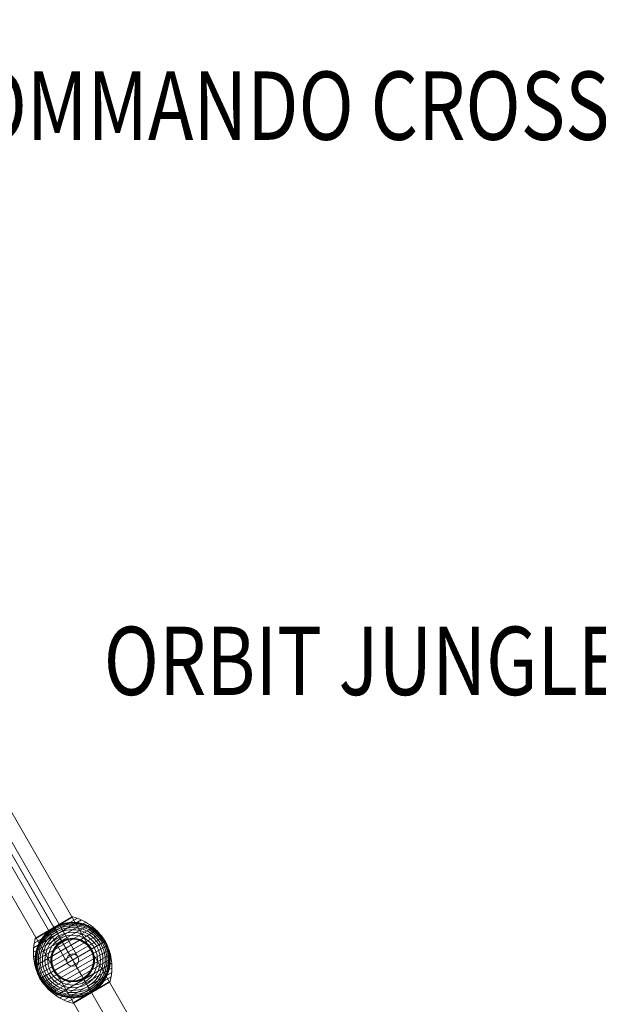
# Model space of a CAD drawing. Units: millimetres. Extents: x -8640 to 4385, y -7311 to 2514.
# Drawn here: x -4406 to -3559, y -3938 to -2497 of the extents above; entities that cross this region are included whole.
import ezdxf
from ezdxf.enums import TextEntityAlignment as Align

# ---------------------------------------------------------------- set-up
doc = ezdxf.new("R2010")
doc.units = ezdxf.units.MM
doc.header["$MEASUREMENT"] = 0
doc.linetypes.add('DGN Style 2', pattern=[227.729065, 136.637439, -91.091626])
for name, color, linetype, lineweight in [('Level 15', 7, 'Continuous', 0), ('Level 8', 18, 'Continuous', 0), ('orbit - Level 25', 253, 'Continuous', 0), ('orbit - Level 26', 253, 'Continuous', 0), ('orbit - Level 27', 253, 'Continuous', 0)]:
    doc.layers.add(name, color=color, linetype=linetype, lineweight=lineweight)
doc.styles.add('Style-Calibri', font='calibri.ttf')

# ---------------------------------------------------------------- blocks, each defined once
blk = doc.blocks.new('From Smart Solid_571')
at = {"layer": 'orbit - Level 27', "color": 12, "linetype": 'Continuous', "lineweight": 13}
for p, q in [((-129.4, 224.2), (129.4, -224.2)), ((-117.1, 220.9), (132.7, -211.9)), ((-132.7, 211.9), (117.1, -220.9)), ((-120.4, 208.6), (120.4, -208.6)), ((-7.8, -4.5), (7.8, 4.5))]:
    blk.add_line(p, q, dxfattribs=at)
at = {"layer": 'orbit - Level 27', "color": 12, "linetype": 'Continuous', "lineweight": 13, "extrusion": (0, 0, -1)}
blk.add_arc((124.9, 216.4), 9, 0, 360, dxfattribs=at)
at = {"layer": 'orbit - Level 27', "color": 12, "linetype": 'Continuous', "lineweight": 13}
for centre in [(-124.9, 216.4), (124.9, -216.4)]:
    blk.add_arc(centre, 9, 0, 360, dxfattribs=at)
blk = doc.blocks.new('From Smart Solid_574')
at = {"layer": 'orbit - Level 25', "color": 40, "lineweight": 13}
for p, q in [((-663.6, 1210.4), (716.4, -1179.9)), ((-690, 1195.1), (690, -1195.1)), ((-690, 1195.1), (690, -1195.1)), ((-716.4, 1179.9), (663.6, -1210.4))]:
    blk.add_line(p, q, dxfattribs=at)
blk = doc.blocks.new('From Smart Solid_578')
at = {"layer": 'orbit - Level 26', "color": 7, "lineweight": 13}
for p, q in [((13.1, 58.7), (-57.4, 17.9)), ((6.9, 61.2), (-56.4, 24.6)), ((0.4, 63.1), (-54.8, 31.2)), ((-1, 62.9), (-54, 32.3)), ((-1.1, 62.9), (-53.9, 32.4)), ((-1.1, 62.9), (-53.9, 32.4)), ((-1.1, 62.9), (-53.9, 32.4)), ((-1.1, 62.9), (-53.9, 32.4)), ((-1.1, 62.9), (-53.9, 32.4)), ((-0.6, 63.1), (-27.5, 47.6)), ((-0.9, 63), (-27.5, 47.6)), ((-0.7, 63), (-27.5, 47.6)), ((-1.1, 62.9), (-27.5, 47.6)), ((-1, 62.9), (-27.5, 47.6)), ((-1, 62.9), (-27.5, 47.6)), ((-1, 62.9), (-27.5, 47.6)), ((-0.4, 63.1), (-27.4, 47.5)), ((-0.2, 63.1), (-27.4, 47.5)), ((-0.1, 63.1), (-27.4, 47.4)), ((0.1, 63.1), (-27.3, 47.3)), ((0.3, 63.1), (-27.3, 47.2)), ((19.1, 55.6), (-57.8, 11.2)), ((24.9, 52.1), (-57.5, 4.5)), ((30.3, 48), (-56.7, -2.2)), ((35.3, 43.5), (-55.3, -8.8)), ((-27.3, 47.2), (-54.8, 31.3)), ((-27.4, 47.4), (-54.7, 31.6)), ((-27.3, 47.3), (-54.7, 31.5)), ((-27.4, 47.5), (-54.6, 31.8)), ((-27.4, 47.5), (-54.5, 31.9)), ((-27.5, 47.6), (-54.4, 32)), ((-27.5, 47.6), (-54.2, 32.1)), ((-27.5, 47.6), (-54.1, 32.2)), ((-27.5, 47.6), (-54, 32.4)), ((-27.5, 47.6), (-54, 32.4)), ((-27.5, 47.6), (-54, 32.3)), ((-27.5, 47.6), (-53.9, 32.4)), ((39.9, 38.5), (-53.3, -15.2)), ((44, 33.2), (-50.7, -21.5)), ((47.6, 27.5), (-47.6, -27.5)), ((50.7, 21.5), (-44, -33.2)), ((53.3, 15.2), (-39.9, -38.5)), ((55.3, 8.8), (-35.3, -43.5)), ((56.7, 2.2), (-30.3, -48)), ((57.5, -4.5), (-24.9, -52.1)), ((57.8, -11.2), (-19.1, -55.6)), ((57.4, -18), (-13.1, -58.7)), ((56.4, -24.6), (-6.9, -61.2)), ((54.8, -31.2), (-0.4, -63.1)), ((53.9, -32.4), (1.1, -62.9)), ((54.8, -31.3), (27.3, -47.2)), ((54.7, -31.5), (27.3, -47.3)), ((54.6, -31.6), (27.4, -47.4)), ((54.5, -31.8), (27.4, -47.5)), ((54.4, -31.9), (27.4, -47.5)), ((54.3, -32.1), (27.5, -47.6)), ((54.2, -32.2), (27.5, -47.6)), ((54.1, -32.3), (27.5, -47.6)), ((27.3, -47.2), (-0.3, -63.1)), ((27.3, -47.3), (-0.1, -63.1)), ((27.4, -47.4), (0.1, -63.1)), ((27.4, -47.5), (0.3, -63.1)), ((27.4, -47.5), (0.4, -63.1)), ((27.5, -47.6), (0.6, -63.1)), ((27.5, -47.6), (0.8, -63)), ((27.5, -47.6), (0.9, -63))]:
    blk.add_line(p, q, dxfattribs=at)
at = {"layer": 'orbit - Level 26', "color": 7, "lineweight": 13, "extrusion": (0, 0, -1)}
for radius, start, end in [(54.7, 0, 360), (53.8, 0, 360), (52.3, 0, 360), (50.2, 0, 360), (47.6, 0, 360), (44.4, 0, 360), (55, 251.78, 48.22), (40.7, 0, 360), (36.5, 0, 360), (31.9, 0, 360), (31.8, 0, 360), (31.6, 0, 360), (31.5, 0, 360), (31.3, 0, 360), (31.2, 0, 360), (31, 0, 360), (30.8, 0, 360), (30.7, 0, 360), (30.5, 0, 360), (55, 149.3623, 150.6377), (55, 329.3623, 330.6377)]:
    blk.add_arc((0, 0), radius, start, end, dxfattribs=at)
at = {"layer": 'orbit - Level 26', "color": 7, "lineweight": 13}
blk.add_arc((0, 0), 55, 311.78, 108.22, dxfattribs=at)
for points in [[(-1, 62.9), (-1, 62.9), (-1.1, 62.9), (-1.1, 62.9)], [(-27.5, 47.6), (-27.5, 47.6), (-27.5, 47.6), (-27.5, 47.6)], [(-27.5, 47.6), (-27.5, 47.6), (-27.5, 47.6), (-27.5, 47.6)], [(-17.2, 52.2), (-18.2, 51.9), (-19.3, 51.5), (-20.3, 51.1)], [(-54, 32.3), (-54, 32.4), (-53.9, 32.4), (-53.9, 32.4)], [(-34.1, 43.1), (-35, 42.4), (-35.8, 41.7), (-36.6, 41)], [(47.3, 28), (47.4, 27.9), (47.5, 27.7), (47.6, 27.5)], [(47.6, 27.5), (47.7, 27.3), (47.8, 27.1), (47.9, 27)], [(-47.6, -27.5), (-47.7, -27.3), (-47.8, -27.1), (-47.9, -27)], [(-47.3, -28), (-47.4, -27.9), (-47.5, -27.7), (-47.6, -27.5)], [(34.1, -43.1), (35, -42.4), (35.8, -41.7), (36.6, -41)], [(17.2, -52.2), (18.2, -51.9), (19.3, -51.5), (20.3, -51.1)], [(27.5, -47.6), (27.5, -47.6), (27.5, -47.6), (27.5, -47.6)]]:
    blk.add_open_spline(points, degree=3, dxfattribs=at)
for points, knots in [([(0.4, 63.1), (0.3, 63.1), (0.2, 63.1), (0, 63.1), (-0.2, 63.2), (-0.4, 63.1), (-0.6, 63.1), (-0.8, 63), (-0.9, 63), (-1, 62.9)], [0, 0, 0, 0, 0.266126, 0.266126, 0.266126, 0.718955, 0.718955, 0.718955, 1, 1, 1, 1]), ([(47.3, 27.3), (43.8, 33.4), (39.4, 39), (34.4, 43.9), (28.3, 49.8), (21.2, 54.7), (13.5, 58.3), (9.3, 60.3), (4.8, 61.8), (0.3, 63)], [0, 0, 0, 0, 0.346668, 0.346668, 0.346668, 0.767353, 0.767353, 0.767353, 1, 1, 1, 1]), ([(-27.7, 47.5), (-27.9, 47.4), (-28, 47.3), (-28.3, 47.2), (-28.4, 47.1), (-28.8, 46.8), (-29.1, 46.7), (-29.9, 46.1), (-30.5, 45.8), (-31.5, 45.1), (-32.1, 44.7), (-33.1, 43.9), (-33.6, 43.5), (-34.1, 43.1)], [0, 0, 0, 0, 0.0625, 0.0625, 0.125, 0.125, 0.25, 0.25, 0.5, 0.5, 0.75, 0.75, 1, 1, 1, 1]), ([(-27.3, 47.8), (-27.3, 47.7), (-27.3, 47.7), (-27.4, 47.7), (-27.5, 47.6), (-27.6, 47.6), (-27.7, 47.5), (-27.7, 47.5), (-27.7, 47.5)], [0, 0, 0, 0, 0.167609, 0.334088, 0.5, 0.665912, 0.832391, 1, 1, 1, 1]), ([(-27.5, 47.6), (-27.5, 47.6), (-27.4, 47.4), (-27.1, 47), (-26.5, 45.9), (-25.2, 43.6), (-23.2, 40.2), (-21.4, 37), (-18.9, 32.7), (-16, 27.6)], [0, 0, 0, 0, 0.175959, 0.175959, 0.175959, 0.596877, 0.596877, 0.596877, 1, 1, 1, 1]), ([(-27.2, 47.1), (-27.3, 47.2), (-27.3, 47.3), (-27.3, 47.3), (-27.4, 47.4), (-27.4, 47.5), (-27.5, 47.6), (-27.5, 47.6), (-27.5, 47.6), (-27.5, 47.6)], [0, 0, 0, 0, 0.266126, 0.266126, 0.266126, 0.718955, 0.718955, 0.718955, 1, 1, 1, 1]), ([(-20.3, 51.1), (-20.9, 50.9), (-21.5, 50.6), (-22.7, 50.1), (-23.3, 49.8), (-24.4, 49.3), (-25, 49), (-25.9, 48.5), (-26.1, 48.4), (-26.6, 48.2), (-26.7, 48.1), (-27, 47.9), (-27.1, 47.8), (-27.3, 47.8)], [0, 0, 0, 0, 0.25, 0.25, 0.5, 0.5, 0.75, 0.75, 0.875, 0.875, 0.9375, 0.9375, 1, 1, 1, 1]), ([(0, 0), (-3.5, 6.1), (-7, 12.2), (-10.4, 18), (-14.5, 25.1), (-18.4, 31.9), (-21.9, 37.9), (-23.8, 41.2), (-25.6, 44.3), (-27.2, 47.1)], [0, 0, 0, 0, 0.346668, 0.346668, 0.346668, 0.767353, 0.767353, 0.767353, 1, 1, 1, 1]), ([(-17.2, 52.2), (-15.6, 52.8), (-14, 53.2), (-10.8, 54), (-9.2, 54.3), (-5.9, 54.7), (-4.3, 54.9), (-1.9, 55), (-1.1, 55), (0.5, 55), (1.3, 55), (3.7, 54.9), (5.3, 54.8), (8.5, 54.4), (10, 54.1), (12.3, 53.6), (13.1, 53.4), (14.6, 53), (15.3, 52.8), (17.6, 52.1), (19, 51.6), (21.9, 50.5), (23.3, 49.9), (26, 48.5), (27.3, 47.8), (29.3, 46.6), (29.9, 46.2), (30.9, 45.5), (31.2, 45.3), (31.8, 44.9), (32.1, 44.7), (33.6, 43.5), (34.8, 42.6), (38.2, 39.7), (40.3, 37.5), (43.2, 34.1), (44.1, 32.9), (45.4, 31.1), (45.8, 30.5), (46.4, 29.5), (46.6, 29.2), (46.9, 28.7), (47, 28.6), (47.1, 28.3), (47.2, 28.3), (47.3, 28.1), (47.3, 28.1), (47.3, 28.1), (47.3, 28.1), (47.3, 28), (47.3, 28), (47.3, 28)], [0, 0, 0, 0, 0.0625, 0.0625, 0.125, 0.125, 0.1875, 0.1875, 0.21875, 0.21875, 0.25, 0.25, 0.3125, 0.3125, 0.375, 0.375, 0.40625, 0.40625, 0.4375, 0.4375, 0.5, 0.5, 0.5625, 0.5625, 0.625, 0.625, 0.65625, 0.65625, 0.671875, 0.671875, 0.6875, 0.6875, 0.75, 0.75, 0.875, 0.875, 0.9375, 0.9375, 0.96875, 0.96875, 0.984375, 0.984375, 0.992188, 0.992188, 0.996094, 0.996094, 0.998047, 0.998047, 0.999023, 0.999023, 1, 1, 1, 1]), ([(-47.3, -27.3), (-50.8, -21.3), (-53.5, -14.6), (-55.2, -7.9), (-57.3, 0.4), (-58, 9), (-57.2, 17.4), (-56.8, 22.1), (-56, 26.8), (-54.7, 31.3)], [0, 0, 0, 0, 0.346668, 0.346668, 0.346668, 0.767353, 0.767353, 0.767353, 1, 1, 1, 1]), ([(-47.9, -27), (-47.9, -27), (-47.9, -27), (-47.9, -26.9), (-48, -26.9), (-48, -26.9), (-48, -26.8), (-48.1, -26.7), (-48.1, -26.7), (-48.2, -26.4), (-48.3, -26.3), (-48.6, -25.8), (-48.8, -25.4), (-49.3, -24.4), (-49.6, -23.8), (-50.2, -22.4), (-50.5, -21.7), (-51.1, -20.3), (-51.4, -19.6), (-52.7, -16.1), (-53.5, -13.2), (-54.3, -8.8), (-54.5, -7.3), (-54.8, -5.1), (-54.8, -4.3), (-54.9, -2.8), (-55, -2), (-55, 0.3), (-55, 1.8), (-54.8, 4.8), (-54.7, 6.3), (-54.2, 9.4), (-53.9, 10.9), (-53.4, 13.2), (-53.2, 13.9), (-52.8, 15.4), (-52.6, 16.2), (-51.4, 19.9), (-50.2, 22.8), (-47.9, 27), (-47.1, 28.4), (-45.8, 30.4), (-45.4, 31.1), (-44.7, 32.1), (-44.4, 32.4), (-43.9, 33.1), (-43.7, 33.4), (-42.4, 35), (-41.4, 36.3), (-39.1, 38.7), (-37.9, 39.9), (-36.6, 41)], [0, 0, 0, 0, 0.000977, 0.000977, 0.001953, 0.001953, 0.003906, 0.003906, 0.007812, 0.007812, 0.015625, 0.015625, 0.03125, 0.03125, 0.0625, 0.0625, 0.09375, 0.09375, 0.125, 0.125, 0.25, 0.25, 0.3125, 0.3125, 0.34375, 0.34375, 0.375, 0.375, 0.4375, 0.4375, 0.5, 0.5, 0.5625, 0.5625, 0.59375, 0.59375, 0.625, 0.625, 0.75, 0.75, 0.8125, 0.8125, 0.84375, 0.84375, 0.859375, 0.859375, 0.875, 0.875, 0.9375, 0.9375, 1, 1, 1, 1]), ([(-54.8, 31.2), (-54.8, 31.3), (-54.8, 31.4), (-54.7, 31.5), (-54.6, 31.7), (-54.5, 31.9), (-54.3, 32.1), (-54.2, 32.2), (-54.1, 32.3), (-54, 32.3)], [0, 0, 0, 0, 0.266126, 0.266126, 0.266126, 0.718955, 0.718955, 0.718955, 1, 1, 1, 1]), ([(-16, 27.6), (-15.9, 27.5), (-15.8, 27.4), (-15.7, 27.2), (-15.6, 27), (-15.5, 26.8), (-15.4, 26.7), (-15.3, 26.6), (-15.3, 26.5), (-15.3, 26.4)], [0, 0, 0, 0, 0.392469, 0.392469, 0.392469, 0.823101, 0.823101, 0.823101, 1, 1, 1, 1]), ([(27.6, 16), (27.5, 15.9), (27.4, 15.8), (27.2, 15.7), (27, 15.6), (26.8, 15.5), (26.7, 15.4), (26.6, 15.3), (26.5, 15.3), (26.4, 15.2)], [0, 0, 0, 0, 0.392469, 0.392469, 0.392469, 0.823101, 0.823101, 0.823101, 1, 1, 1, 1]), ([(47.6, 27.5), (47.6, 27.5), (47.4, 27.4), (47, 27.1), (45.9, 26.5), (43.6, 25.2), (40.2, 23.2), (37, 21.4), (32.7, 18.9), (27.6, 16)], [0, 0, 0, 0, 0.177007, 0.177007, 0.177007, 0.597389, 0.597389, 0.597389, 1, 1, 1, 1]), ([(47.9, 27), (47.9, 27), (47.9, 27), (47.9, 26.9), (48, 26.9), (48, 26.9), (48, 26.8), (48.1, 26.7), (48.1, 26.7), (48.2, 26.4), (48.3, 26.3), (48.6, 25.8), (48.8, 25.4), (49.3, 24.4), (49.6, 23.8), (50.2, 22.4), (50.5, 21.7), (51.1, 20.3), (51.4, 19.6), (52.7, 16.1), (53.5, 13.2), (54.3, 8.8), (54.5, 7.3), (54.8, 5.1), (54.8, 4.3), (54.9, 2.8), (55, 2), (55, -0.3), (55, -1.8), (54.8, -4.8), (54.7, -6.3), (54.2, -9.4), (53.9, -10.9), (53.4, -13.2), (53.2, -13.9), (52.8, -15.4), (52.6, -16.2), (51.4, -19.9), (50.2, -22.8), (47.9, -27), (47.1, -28.4), (45.8, -30.4), (45.4, -31.1), (44.7, -32.1), (44.4, -32.4), (43.9, -33.1), (43.7, -33.4), (42.4, -35), (41.4, -36.3), (39.1, -38.7), (37.9, -39.9), (36.6, -41)], [0, 0, 0, 0, 0.000977, 0.000977, 0.001953, 0.001953, 0.003906, 0.003906, 0.007813, 0.007813, 0.015625, 0.015625, 0.03125, 0.03125, 0.0625, 0.0625, 0.09375, 0.09375, 0.125, 0.125, 0.25, 0.25, 0.3125, 0.3125, 0.34375, 0.34375, 0.375, 0.375, 0.4375, 0.4375, 0.5, 0.5, 0.5625, 0.5625, 0.59375, 0.59375, 0.625, 0.625, 0.75, 0.75, 0.8125, 0.8125, 0.84375, 0.84375, 0.859375, 0.859375, 0.875, 0.875, 0.9375, 0.9375, 1, 1, 1, 1]), ([(54.7, -31.3), (56, -26.8), (56.8, -22.1), (57.2, -17.4), (58, -9), (57.3, -0.4), (55.2, 7.9), (53.5, 14.6), (50.8, 21.3), (47.3, 27.3)], [0, 0, 0, 0, 0.232647, 0.232647, 0.232647, 0.653332, 0.653332, 0.653332, 1, 1, 1, 1]), ([(27.2, -47.1), (25.6, -44.3), (23.8, -41.2), (21.9, -37.9), (18.4, -31.9), (14.5, -25.1), (10.4, -18), (7, -12.2), (3.5, -6.1), (0, 0)], [0, 0, 0, 0, 0.232647, 0.232647, 0.232647, 0.653332, 0.653332, 0.653332, 1, 1, 1, 1]), ([(-47.6, -27.5), (-47.6, -27.5), (-47.4, -27.4), (-47, -27.1), (-45.9, -26.5), (-43.6, -25.2), (-40.2, -23.2), (-37, -21.4), (-32.7, -18.9), (-27.6, -16)], [0, 0, 0, 0, 0.177007, 0.177007, 0.177007, 0.597389, 0.597389, 0.597389, 1, 1, 1, 1]), ([(-0.3, -63), (-4.8, -61.8), (-9.3, -60.3), (-13.5, -58.3), (-21.2, -54.7), (-28.3, -49.8), (-34.4, -43.9), (-39.4, -39), (-43.8, -33.4), (-47.3, -27.3)], [0, 0, 0, 0, 0.232647, 0.232647, 0.232647, 0.653332, 0.653332, 0.653332, 1, 1, 1, 1]), ([(17.2, -52.2), (15.6, -52.8), (14, -53.2), (10.8, -54), (9.2, -54.3), (5.9, -54.7), (4.3, -54.9), (1.9, -55), (1.1, -55), (-0.5, -55), (-1.3, -55), (-3.7, -54.9), (-5.3, -54.8), (-8.5, -54.4), (-10, -54.1), (-12.3, -53.6), (-13.1, -53.4), (-14.6, -53), (-15.3, -52.8), (-17.6, -52.1), (-19, -51.6), (-21.9, -50.5), (-23.3, -49.9), (-26, -48.5), (-27.3, -47.8), (-29.3, -46.6), (-29.9, -46.2), (-30.9, -45.5), (-31.2, -45.3), (-31.8, -44.9), (-32.1, -44.7), (-33.6, -43.5), (-34.8, -42.6), (-38.2, -39.7), (-40.3, -37.5), (-43.2, -34.1), (-44.1, -32.9), (-45.4, -31.1), (-45.8, -30.5), (-46.4, -29.5), (-46.6, -29.2), (-46.9, -28.7), (-47, -28.6), (-47.1, -28.3), (-47.2, -28.3), (-47.3, -28.1), (-47.3, -28.1), (-47.3, -28.1), (-47.3, -28.1), (-47.3, -28), (-47.3, -28), (-47.3, -28)], [0, 0, 0, 0, 0.0625, 0.0625, 0.125, 0.125, 0.1875, 0.1875, 0.21875, 0.21875, 0.25, 0.25, 0.3125, 0.3125, 0.375, 0.375, 0.40625, 0.40625, 0.4375, 0.4375, 0.5, 0.5, 0.5625, 0.5625, 0.625, 0.625, 0.65625, 0.65625, 0.671875, 0.671875, 0.6875, 0.6875, 0.75, 0.75, 0.875, 0.875, 0.9375, 0.9375, 0.96875, 0.96875, 0.984375, 0.984375, 0.992187, 0.992187, 0.996094, 0.996094, 0.998047, 0.998047, 0.999023, 0.999023, 1, 1, 1, 1]), ([(-27.6, -16), (-27.5, -15.9), (-27.4, -15.8), (-27.2, -15.7), (-27, -15.6), (-26.8, -15.5), (-26.7, -15.4), (-26.6, -15.3), (-26.5, -15.3), (-26.4, -15.3)], [0, 0, 0, 0, 0.392469, 0.392469, 0.392469, 0.823101, 0.823101, 0.823101, 1, 1, 1, 1]), ([(16, -27.6), (15.9, -27.5), (15.8, -27.4), (15.7, -27.2), (15.6, -27), (15.5, -26.8), (15.4, -26.7), (15.3, -26.6), (15.3, -26.5), (15.2, -26.4)], [0, 0, 0, 0, 0.392469, 0.392469, 0.392469, 0.823101, 0.823101, 0.823101, 1, 1, 1, 1]), ([(27.5, -47.6), (27.5, -47.6), (27.4, -47.4), (27.1, -47), (26.5, -45.9), (25.2, -43.6), (23.2, -40.2), (21.4, -37), (18.9, -32.7), (16, -27.6)], [0, 0, 0, 0, 0.176366, 0.176366, 0.176366, 0.597075, 0.597075, 0.597075, 1, 1, 1, 1]), ([(20.3, -51.1), (20.9, -50.9), (21.5, -50.6), (22.8, -50.1), (23.4, -49.8), (24.6, -49.2), (25.2, -48.9), (26.1, -48.4), (26.4, -48.3), (26.8, -48), (26.9, -47.9), (27.2, -47.8), (27.4, -47.7), (27.6, -47.6), (27.7, -47.5), (27.8, -47.4), (27.9, -47.4), (28.1, -47.3), (28.2, -47.2), (28.7, -46.9), (28.9, -46.8), (29.8, -46.2), (30.3, -45.9), (31.5, -45.1), (32, -44.7), (33.1, -43.9), (33.6, -43.5), (34.1, -43.1)], [0, 0, 0, 0, 0.125, 0.125, 0.25, 0.25, 0.375, 0.375, 0.4375, 0.4375, 0.46875, 0.46875, 0.5, 0.5, 0.515625, 0.515625, 0.53125, 0.53125, 0.5625, 0.5625, 0.625, 0.625, 0.75, 0.75, 0.875, 0.875, 1, 1, 1, 1]), ([(53.9, -32.4), (53.9, -32.4), (54, -32.4), (54, -32.3), (54.1, -32.3), (54.2, -32.2), (54.3, -32.1), (54.5, -31.9), (54.6, -31.7), (54.7, -31.5), (54.8, -31.4), (54.8, -31.3), (54.8, -31.2)], [0, 0, 0, 0, 0.049733, 0.049733, 0.049733, 0.316801, 0.316801, 0.316801, 0.747109, 0.747109, 0.747109, 1, 1, 1, 1]), ([(27.5, -47.6), (27.5, -47.6), (27.5, -47.6), (27.5, -47.6), (27.5, -47.6), (27.5, -47.6), (27.5, -47.6), (27.4, -47.5), (27.4, -47.4), (27.3, -47.3), (27.3, -47.3), (27.3, -47.2), (27.2, -47.1)], [0, 0, 0, 0, 0.049733, 0.049733, 0.049733, 0.316801, 0.316801, 0.316801, 0.747109, 0.747109, 0.747109, 1, 1, 1, 1]), ([(1.1, -62.9), (1.1, -62.9), (1, -62.9), (1, -62.9), (0.9, -63), (0.8, -63), (0.6, -63.1), (0.4, -63.1), (0.2, -63.2), (0, -63.1), (-0.2, -63.1), (-0.3, -63.1), (-0.4, -63.1)], [0, 0, 0, 0, 0.049733, 0.049733, 0.049733, 0.316801, 0.316801, 0.316801, 0.747109, 0.747109, 0.747109, 1, 1, 1, 1])]:
    blk.add_open_spline(points, degree=3, knots=knots, dxfattribs=at)
for p in [(47.6, 27.5), (-47.6, -27.5)]:
    blk.add_point(p, dxfattribs=at)
blk = doc.blocks.new('orbit_22')
at = {"layer": 'orbit - Level 25', "color": 40, "lineweight": 13}
blk.add_blockref('From Smart Solid_574', (-4453.5, -3656.4), dxfattribs=at)
at = {"layer": 'orbit - Level 26', "color": 7, "lineweight": 13}
blk.add_blockref('From Smart Solid_578', (-4328.4, -3873.1), dxfattribs=at)
at = {"layer": 'orbit - Level 27', "color": 12, "linetype": 'Continuous', "lineweight": 13}
blk.add_blockref('From Smart Solid_571', (-4453.3, -3656.7), dxfattribs=at)

msp = doc.modelspace()

# ---------------------------------------------------------------- linework, layer by layer
at = {"layer": 'Level 15', "color": 7, "linetype": 'DGN Style 2', "lineweight": 13, "transparency": 33554636}
msp.add_rational_spline([(-1261.7, -6749.2), (-1164, -6775.1), (-1064.3, -6791.5), (-963.5, -6798.3), (-790.3, -6809.9), (-616.7, -6809.9), (-443.5, -6798.3), (-83.9, -6774), (247.5, -6632.8), (514, -6390.2), (898.4, -6227.7), (1211.1, -5951.5), (1419.7, -5590.1), (1749.1, -5019.7), (2078.4, -4449.2), (2407.7, -3878.8), (2472.8, -3766.2), (2525.9, -3647.5), (2566.6, -3524.1), (2787.4, -3189.1), (2906.9, -2806.3), (2916, -2405.3), (3033.8, -2220.3), (3151.6, -2035.3), (3269.3, -1850.3), (3320.9, -1769.3), (3365.4, -1684.2), (3439.4, -1506.8), (3469, -1414.7), (3512.4, -1223.3), (3526, -1124.2), (3530.5, -1021.9), (3533.3, -956.1), (3532.3, -888.8), (3527, -820.8), (3986.9, -287.6), (4059.1, 412.8), (3717.8, 1028.6), (3376.4, 1644.4), (2744.1, 1954.2), (2048.2, 1846.6), (1765.9, 1908.8), (1483.7, 1971), (1201.4, 2033.2), (944.5, 2089.8), (681.4, 2090.8), (424.1, 2036), (23.6, 2287.5), (-436.7, 2396.4), (-907.5, 2350.8), (-993.8, 2361.6), (-1080.7, 2367), (-1167.7, 2367), (-1796.4, 2367), (-2425.2, 2367), (-3054, 2367), (-3169.4, 2367), (-3284.4, 2357.5), (-3398.3, 2338.6), (-3968.6, 2421.6), (-4526.6, 2277.6), (-4985.5, 1929.1), (-5277.4, 1929.1), (-5569.2, 1929.1), (-5861, 1929.1), (-6044, 2017.7), (-6240.6, 2069.8), (-6443.5, 2083.5), (-6616.7, 2095.2), (-6790.3, 2095.2), (-6963.5, 2083.5), (-7460.5, 2050), (-7891.9, 1800.9), (-8169.4, 1387.3), (-8266.1, 1243.1), (-8352.9, 1092.8), (-8429.4, 936.9), (-8648.9, 489.8), (-8648.9, -8.4), (-8429.4, -455.5), (-8352.9, -611.4), (-8266.1, -761.7), (-8169.4, -905.9), (-8056.1, -1074.7), (-7912.7, -1218.9), (-7744.5, -1333.1), (-7598.5, -1585.8), (-7452.6, -1838.6), (-7306.7, -2091.3), (-7410.5, -2911.5), (-7066.8, -3663.5), (-6378.7, -4121.8), (-6075.6, -4646.8), (-5772.6, -5171.7), (-5469.5, -5696.6), (-5393.6, -5828.1), (-5302.5, -5949.7), (-5197.5, -6059.4), (-5188.2, -6073.7), (-5178.9, -6087.9), (-5169.4, -6102), (-4891.9, -6515.7), (-4460.5, -6764.8), (-3963.5, -6798.3), (-3790.3, -6809.9), (-3616.7, -6809.9), (-3443.5, -6798.3), (-3342.6, -6791.5), (-3242.9, -6775.1), (-3145.2, -6749.2), (-3062, -6763.5), (-2977.9, -6770.6), (-2893.5, -6770.6), (-2433.5, -6770.6), (-1973.5, -6770.6), (-1513.5, -6770.6), (-1429, -6770.6), (-1344.9, -6763.5), (-1261.7, -6749.2)], [1, 0.996943367649, 0.996943367649, 1, 0.998492513748, 0.998492513748, 1, 0.962800884202, 0.962800884202, 1, 0.965385991616, 0.965385991616, 1, 1, 1, 1, 0.996502624712, 0.996502624712, 1, 0.974022720592, 0.974022720592, 1, 1, 1, 1, 1, 1, 1, 1, 1, 1, 1, 1, 1, 1, 0.880146871943, 0.880146871943, 1, 0.880146871943, 0.880146871943, 1, 1, 1, 1, 0.984885789528, 0.984885789528, 1, 0.96433046642, 0.96433046642, 1, 0.998714651571, 0.998714651571, 1, 1, 1, 1, 0.997740687704, 0.997740687704, 1, 0.948163304965, 0.948163304965, 1, 1, 1, 1, 0.987768325501, 0.987768325501, 1, 0.998492513748, 0.998492513748, 1, 0.931781814977, 0.931781814977, 1, 0.998492513748, 0.998492513748, 1, 0.931781814977, 0.931781814977, 1, 0.998492513748, 0.998492513748, 1, 0.98776833142, 0.98776833142, 1, 1, 1, 1, 0.900100757212, 0.900100757212, 1, 1, 1, 1, 0.99523693421, 0.99523693421, 1, 0.999985482109, 0.999985482109, 1, 0.931781814977, 0.931781814977, 1, 0.998492513748, 0.998492513748, 1, 0.996943370801, 0.996943370801, 1, 0.997599813413, 0.997599813413, 1, 1, 1, 1, 0.997599813691, 0.997599813691, 1], degree=3, knots=[0, 0, 0, 0, 0.027027, 0.027027, 0.027027, 0.054054, 0.054054, 0.054054, 0.081081, 0.081081, 0.081081, 0.108108, 0.108108, 0.108108, 0.135135, 0.135135, 0.135135, 0.162162, 0.162162, 0.162162, 0.189189, 0.189189, 0.189189, 0.216216, 0.216216, 0.216216, 0.225225, 0.225225, 0.234234, 0.234234, 0.243243, 0.243243, 0.243243, 0.27027, 0.27027, 0.27027, 0.283784, 0.283784, 0.283784, 0.297297, 0.297297, 0.297297, 0.324324, 0.324324, 0.324324, 0.351351, 0.351351, 0.351351, 0.378378, 0.378378, 0.378378, 0.405405, 0.405405, 0.405405, 0.432432, 0.432432, 0.432432, 0.459459, 0.459459, 0.459459, 0.486486, 0.486486, 0.486486, 0.513514, 0.513514, 0.513514, 0.540541, 0.540541, 0.540541, 0.567568, 0.567568, 0.567568, 0.594595, 0.594595, 0.594595, 0.621622, 0.621622, 0.621622, 0.648649, 0.648649, 0.648649, 0.675676, 0.675676, 0.675676, 0.702703, 0.702703, 0.702703, 0.72973, 0.72973, 0.72973, 0.756757, 0.756757, 0.756757, 0.783784, 0.783784, 0.783784, 0.810811, 0.810811, 0.810811, 0.837838, 0.837838, 0.837838, 0.864865, 0.864865, 0.864865, 0.891892, 0.891892, 0.891892, 0.918919, 0.918919, 0.918919, 0.945946, 0.945946, 0.945946, 0.972973, 0.972973, 0.972973, 1, 1, 1, 1], dxfattribs=at)

# ---------------------------------------------------------------- block references
at = {"layer": 'Level 8', "color": 7, "linetype": 'Continuous', "lineweight": 0}
msp.add_blockref('orbit_22', (0, 0), dxfattribs=at)

# ---------------------------------------------------------------- texts
at = {"layer": 'Level 8', "color": 98, "linetype": 'Continuous', "lineweight": 0, "transparency": 33554636, "style": 'Style-Calibri', "width": 0.8}
for s, p in [('ORBIT COMMANDO CROSSING 2400 (FHOF 1780)', (-3666.7, -2623.2)), ('ORBIT JUNGLE GYM 2400 (LOOSE FILL) (FHOF 2080)', (-2982.3, -3435.4))]:
    msp.add_text(s, height=100, dxfattribs=at).set_placement(p, align=Align.MIDDLE_CENTER)

doc.saveas('drawing.dxf')
